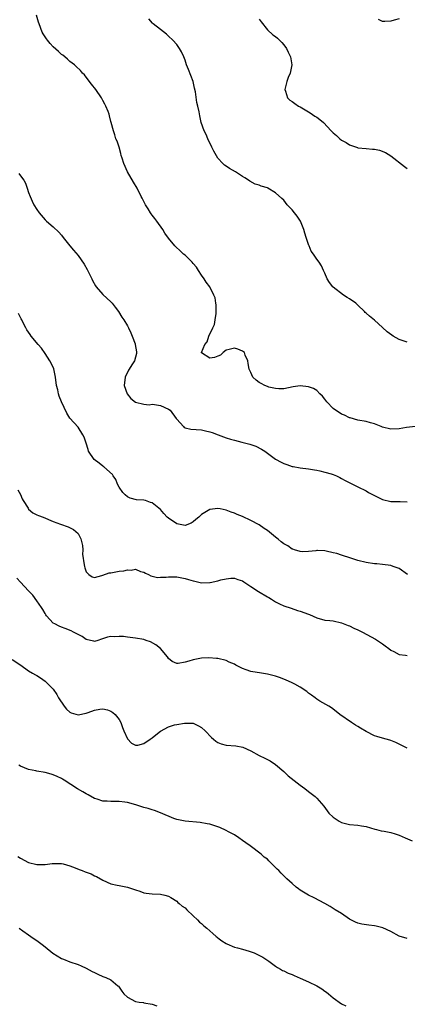
# Model space of a CAD drawing. Units: inches. Extents: x 2508000 to 2511000, y 1560000 to 1563000.
# Drawn here: x 2510359 to 2510453, y 1560980 to 1561220 of the extents above; entities that cross this region are included whole.
import ezdxf

# ---------------------------------------------------------------- set-up
doc = ezdxf.new("R2010")
doc.units = ezdxf.units.IN
doc.header["$MEASUREMENT"] = 0
doc.layers.add('LD25081560_2ft', color=33, linetype='Continuous')

msp = doc.modelspace()

# ---------------------------------------------------------------- linework, layer by layer
at = {"layer": 'LD25081560_2ft'}
for points, elevation in [([(2510455, 1561121.05), (2510452.77, 1561120.77), (2510451, 1561120.48), (2510449, 1561120.41), (2510447, 1561120.86), (2510446.64, 1561121), (2510445, 1561121.72), (2510444.09, 1561121.91), (2510443, 1561122.22), (2510441, 1561122.55), (2510439.15, 1561123.15), (2510439, 1561123.18), (2510437.78, 1561123.78), (2510437, 1561124.07), (2510436.42, 1561124.42), (2510435.54, 1561125), (2510435, 1561125.38), (2510433.46, 1561127), (2510433, 1561127.65), (2510432.41, 1561128.41), (2510431.77, 1561129), (2510431, 1561129.79), (2510430.24, 1561130.24), (2510429, 1561130.72), (2510427, 1561130.92), (2510425.31, 1561130.69), (2510423, 1561130.22), (2510421.82, 1561130.18), (2510421, 1561130.25), (2510419.38, 1561130.62), (2510419, 1561130.74), (2510418.35, 1561131), (2510417.48, 1561131.48), (2510417, 1561131.77), (2510416.28, 1561132.28), (2510415.47, 1561133), (2510415, 1561134.14), (2510414.59, 1561135), (2510414.37, 1561136.37), (2510414.23, 1561137), (2510413.65, 1561138.35), (2510413.41, 1561139), (2510413.23, 1561139.23), (2510413, 1561139.4), (2510411.85, 1561139.85), (2510411, 1561140.09), (2510409.75, 1561139.75), (2510409, 1561139.6), (2510408.23, 1561139), (2510407.63, 1561138.37), (2510407, 1561138.12), (2510406.14, 1561137.86), (2510405, 1561137.69), (2510403, 1561138.96), (2510402.98, 1561139), (2510403, 1561139.05), (2510403.83, 1561141), (2510404.39, 1561141.61), (2510404.82, 1561143), (2510405.79, 1561145), (2510406.13, 1561145.87), (2510406.34, 1561147), (2510406.55, 1561148.55), (2510406.59, 1561149), (2510406.6, 1561150.6), (2510406.52, 1561151), (2510406.33, 1561152.33), (2510406.03, 1561153), (2510405.04, 1561155), (2510404.13, 1561156.13), (2510403.63, 1561157), (2510403, 1561157.88), (2510402.28, 1561159), (2510401.76, 1561159.76), (2510401, 1561160.69), (2510400.72, 1561161), (2510399, 1561162.69), (2510398.65, 1561163), (2510397.8, 1561163.8), (2510396.74, 1561164.74), (2510396.49, 1561165), (2510395, 1561166.86), (2510394.11, 1561168.11), (2510393.59, 1561169), (2510392.17, 1561171), (2510391.67, 1561171.67), (2510391, 1561172.46), (2510390.77, 1561172.77), (2510390.61, 1561173), (2510390.03, 1561174.03), (2510389.37, 1561175), (2510389.26, 1561175.26), (2510389, 1561175.77), (2510388.6, 1561176.6), (2510388.38, 1561177), (2510387.37, 1561179), (2510386.48, 1561180.48), (2510385.03, 1561183), (2510384.13, 1561185), (2510383.72, 1561186.28), (2510383.52, 1561187), (2510383.43, 1561187.43), (2510382.98, 1561188.98), (2510382.49, 1561190.49), (2510382.21, 1561191), (2510381.98, 1561191.98), (2510381.59, 1561193), (2510381.09, 1561195), (2510381, 1561195.25), (2510380.63, 1561196.63), (2510380.58, 1561197), (2510380.33, 1561197.67), (2510379.79, 1561199), (2510379.49, 1561199.49), (2510379, 1561200.36), (2510378.67, 1561201), (2510377.29, 1561203), (2510376.29, 1561204.29), (2510375, 1561206.02), (2510374.54, 1561206.55), (2510374.1, 1561207), (2510373.61, 1561207.61), (2510372.59, 1561208.59), (2510372.12, 1561209), (2510371, 1561209.87), (2510370.43, 1561210.43), (2510369.79, 1561211), (2510369.35, 1561211.35), (2510369, 1561211.55), (2510368.28, 1561212.28), (2510367, 1561213.39), (2510366.22, 1561214.22), (2510365.55, 1561215), (2510365.31, 1561215.31), (2510364.53, 1561216.53), (2510364.29, 1561217), (2510363.52, 1561219), (2510363.42, 1561219.42), (2510362.93, 1561221.07)], 6942), ([(2510453, 1561141.56), (2510451, 1561142.22), (2510449.6, 1561143), (2510449.23, 1561143.23), (2510448.1, 1561144.1), (2510447, 1561145.14), (2510445, 1561146.91), (2510443.84, 1561147.84), (2510443, 1561148.63), (2510442.8, 1561148.8), (2510442.61, 1561149), (2510441, 1561150.56), (2510440.46, 1561151), (2510439, 1561152.12), (2510438.43, 1561152.43), (2510437.54, 1561153), (2510435, 1561154.91), (2510434.9, 1561155), (2510434.1, 1561156.1), (2510433.54, 1561157), (2510433, 1561158.31), (2510432.66, 1561159), (2510432.14, 1561160.14), (2510431.62, 1561161), (2510431, 1561161.75), (2510430.22, 1561163), (2510429.66, 1561163.66), (2510429.15, 1561165), (2510429.09, 1561165.09), (2510428.45, 1561167), (2510428.1, 1561168.1), (2510427.88, 1561169), (2510427.07, 1561171), (2510426.23, 1561172.23), (2510425.62, 1561173), (2510425, 1561173.76), (2510423.84, 1561175), (2510423, 1561176.07), (2510422.54, 1561176.54), (2510421, 1561177.9), (2510419.15, 1561179), (2510419, 1561179.07), (2510417.52, 1561179.52), (2510417, 1561179.75), (2510416.03, 1561180.03), (2510414.73, 1561180.73), (2510414.4, 1561181), (2510413.5, 1561181.5), (2510413, 1561181.82), (2510411.26, 1561183), (2510409.82, 1561183.82), (2510409, 1561184.33), (2510408.62, 1561184.62), (2510408.19, 1561185), (2510407, 1561186.29), (2510405.98, 1561187.98), (2510405.53, 1561189), (2510404.53, 1561191), (2510404.1, 1561192.1), (2510403.61, 1561193), (2510402.95, 1561195), (2510402.6, 1561196.6), (2510402.44, 1561197.56), (2510402.11, 1561199), (2510401.87, 1561199.87), (2510401.51, 1561202.49), (2510401.33, 1561203.33), (2510400.99, 1561204.99), (2510399.85, 1561207.85), (2510399.35, 1561209), (2510399, 1561210.14), (2510398.68, 1561211), (2510398.17, 1561212.17), (2510397.69, 1561213), (2510397, 1561213.96), (2510396.04, 1561215), (2510395, 1561216.02), (2510394.48, 1561216.48), (2510393, 1561217.58), (2510391.25, 1561219), (2510391.12, 1561219.12), (2510390.24, 1561220.24)], 6940), ([(2510417, 1561220.1), (2510417.46, 1561219.46), (2510419, 1561217.57), (2510420.35, 1561216.35), (2510421, 1561215.89), (2510421.48, 1561215.48), (2510422.48, 1561214.48), (2510423, 1561213.92), (2510423.62, 1561213), (2510424.09, 1561212.09), (2510424.59, 1561211), (2510424.96, 1561209), (2510424.55, 1561207), (2510424.05, 1561205.95), (2510423.71, 1561205), (2510423.23, 1561203), (2510423.39, 1561202.61), (2510423.93, 1561201), (2510424.46, 1561200.46), (2510425, 1561200.1), (2510425.64, 1561199.64), (2510426.6, 1561199), (2510427, 1561198.77), (2510429, 1561197.57), (2510429.37, 1561197.37), (2510430.57, 1561196.57), (2510431, 1561196.26), (2510431.76, 1561195.76), (2510432.62, 1561195), (2510434.53, 1561193), (2510435, 1561192.44), (2510435.79, 1561191.79), (2510436.63, 1561191), (2510437, 1561190.7), (2510438.14, 1561190.14), (2510439, 1561189.53), (2510440.89, 1561188.89), (2510441, 1561188.84), (2510443, 1561188.63), (2510444.54, 1561188.54), (2510445, 1561188.49), (2510446.26, 1561188.26), (2510447.72, 1561187.72), (2510449, 1561186.86), (2510452.29, 1561184.29), (2510453, 1561183.78)], 6938), ([(2510451, 1561220.18), (2510449.85, 1561219.86), (2510449, 1561219.66), (2510447.56, 1561219.56), (2510447, 1561219.6), (2510446.03, 1561220.03)], 6936), ([(2510358.58, 1561182.58), (2510359, 1561182.03), (2510359.83, 1561181), (2510360.21, 1561180.21), (2510360.68, 1561179), (2510361, 1561177.98), (2510361.35, 1561177), (2510361.86, 1561175.86), (2510362.28, 1561175), (2510363, 1561173.8), (2510363.56, 1561173), (2510365, 1561171.28), (2510365.31, 1561171), (2510367, 1561169.6), (2510368.34, 1561168.34), (2510369, 1561167.55), (2510369.4, 1561167), (2510371.01, 1561165), (2510371.92, 1561163.92), (2510373, 1561162.62), (2510374.5, 1561160.5), (2510375.26, 1561159.26), (2510376.36, 1561157), (2510376.55, 1561156.55), (2510377.22, 1561155.22), (2510377.38, 1561155), (2510379, 1561153.16), (2510381, 1561151.34), (2510381.31, 1561151), (2510382.03, 1561150.03), (2510382.86, 1561149), (2510383.65, 1561147.65), (2510384.12, 1561147), (2510385, 1561145.53), (2510385.29, 1561145), (2510385.81, 1561143.81), (2510386.19, 1561143), (2510386.85, 1561141.15), (2510386.89, 1561141), (2510387.17, 1561139.17), (2510387.21, 1561139), (2510387.18, 1561138.82), (2510386.71, 1561137), (2510386.25, 1561136.25), (2510385.27, 1561134.73), (2510385, 1561134.17), (2510384.59, 1561133.41), (2510384.43, 1561133), (2510384.24, 1561131), (2510384.93, 1561129), (2510385.82, 1561127.82), (2510387, 1561126.97), (2510389, 1561126.49), (2510390.32, 1561126.32), (2510391, 1561126.44), (2510391.58, 1561126.42), (2510393, 1561126.15), (2510395, 1561125.28), (2510395.37, 1561125), (2510396.88, 1561123), (2510397, 1561122.78), (2510398.64, 1561121), (2510398.8, 1561120.8), (2510399, 1561120.74), (2510400.38, 1561120.38), (2510403, 1561120.2), (2510404.01, 1561120.01), (2510405, 1561119.75), (2510405.57, 1561119.57), (2510407.06, 1561119), (2510409, 1561118.31), (2510410.02, 1561117.98), (2510411, 1561117.69), (2510412.8, 1561117.2), (2510413.14, 1561117.14), (2510414.75, 1561116.75), (2510415, 1561116.65), (2510416.23, 1561116.23), (2510417.55, 1561115.55), (2510418.37, 1561115), (2510421, 1561113.12), (2510422.37, 1561112.37), (2510423, 1561112.06), (2510423.76, 1561111.76), (2510425, 1561111.34), (2510425.27, 1561111.27), (2510427, 1561110.97), (2510429, 1561110.75), (2510430.49, 1561110.49), (2510431, 1561110.42), (2510431.74, 1561110.26), (2510433, 1561109.94), (2510434.51, 1561109.49), (2510435, 1561109.32), (2510435.78, 1561109), (2510436.59, 1561108.59), (2510437, 1561108.41), (2510437.91, 1561107.91), (2510439.69, 1561107), (2510441, 1561106.36), (2510443, 1561105.35), (2510443.6, 1561105), (2510445, 1561104.25), (2510447, 1561103.27), (2510449, 1561102.81), (2510449.2, 1561102.79), (2510451, 1561102.79), (2510451.24, 1561102.76), (2510453, 1561102.72)], 6944), ([(2510453.03, 1561085.03), (2510451, 1561086.47), (2510449.59, 1561087), (2510449, 1561087.19), (2510447, 1561087.47), (2510445.6, 1561087.6), (2510445, 1561087.63), (2510443, 1561087.93), (2510441, 1561088.46), (2510439.29, 1561089), (2510437, 1561089.76), (2510435.9, 1561090.1), (2510435, 1561090.33), (2510433.29, 1561090.71), (2510433, 1561090.75), (2510431.17, 1561090.83), (2510431, 1561090.83), (2510430.82, 1561090.82), (2510429, 1561090.61), (2510427.44, 1561090.56), (2510427, 1561090.61), (2510425.57, 1561091), (2510425.16, 1561091.16), (2510425, 1561091.19), (2510423.97, 1561091.97), (2510423, 1561092.47), (2510422.72, 1561092.72), (2510422.35, 1561093), (2510421.63, 1561093.63), (2510421, 1561094.09), (2510419, 1561095.74), (2510418.26, 1561096.26), (2510417, 1561097.11), (2510415, 1561098.17), (2510413, 1561099.11), (2510411.67, 1561099.66), (2510411, 1561099.98), (2510410.23, 1561100.23), (2510409, 1561100.72), (2510407.5, 1561101), (2510407, 1561101.12), (2510406.29, 1561101), (2510405, 1561100.82), (2510403, 1561099.62), (2510402.35, 1561099), (2510401.63, 1561098.37), (2510401, 1561097.87), (2510400.46, 1561097.54), (2510399, 1561096.96), (2510397, 1561097.39), (2510395, 1561098.72), (2510394.64, 1561099), (2510393.84, 1561099.84), (2510393, 1561100.88), (2510391, 1561102.45), (2510390.58, 1561102.58), (2510389.36, 1561103), (2510389, 1561103.1), (2510387.23, 1561103.23), (2510385.64, 1561103.64), (2510385, 1561103.91), (2510384.42, 1561104.42), (2510383.88, 1561105), (2510383, 1561106.26), (2510382.61, 1561107), (2510382.15, 1561108.15), (2510381.53, 1561109), (2510381.35, 1561109.35), (2510379.25, 1561111.25), (2510379, 1561111.38), (2510378.12, 1561112.12), (2510376.93, 1561113), (2510375.58, 1561115), (2510375.43, 1561115.43), (2510374.98, 1561116.98), (2510374.46, 1561118.46), (2510374.2, 1561119), (2510373, 1561120.87), (2510371.03, 1561123.03), (2510370.27, 1561124.27), (2510369.02, 1561127.02), (2510368.43, 1561128.43), (2510368.25, 1561129), (2510368.06, 1561129.94), (2510367.78, 1561131), (2510367.54, 1561133), (2510367.09, 1561135.09), (2510366.44, 1561136.44), (2510366.13, 1561137), (2510365, 1561138.81), (2510364.11, 1561140.11), (2510363.29, 1561141), (2510361.62, 1561143), (2510361.39, 1561143.39), (2510360.58, 1561144.58), (2510360.33, 1561145), (2510359.61, 1561146.39), (2510359.31, 1561147), (2510359.22, 1561147.22), (2510359, 1561147.54), (2510358.53, 1561148.53)], 6946), ([(2510358.38, 1561105.62), (2510359, 1561104.5), (2510359.45, 1561103.45), (2510359.7, 1561103), (2510360.87, 1561101.13), (2510360.96, 1561100.96), (2510361, 1561100.93), (2510362.05, 1561100.05), (2510363, 1561099.56), (2510363.42, 1561099.42), (2510364.51, 1561099), (2510367, 1561097.95), (2510368.71, 1561097.29), (2510370.63, 1561096.63), (2510371.94, 1561095.94), (2510373, 1561094.98), (2510373.68, 1561093.68), (2510374.11, 1561092.11), (2510374.13, 1561091), (2510374.1, 1561089.9), (2510374.23, 1561089), (2510374.36, 1561088.36), (2510374.54, 1561087), (2510374.64, 1561086.64), (2510375, 1561085.66), (2510375.65, 1561085), (2510376.44, 1561084.44), (2510377, 1561084.34), (2510378.82, 1561084.82), (2510379, 1561084.9), (2510380.57, 1561085.43), (2510381, 1561085.46), (2510383, 1561085.83), (2510384.11, 1561085.89), (2510385, 1561086.17), (2510385.94, 1561086.06), (2510387, 1561086.29), (2510388.21, 1561085.79), (2510389, 1561085.57), (2510389.36, 1561085.36), (2510390.13, 1561085), (2510390.69, 1561084.69), (2510391, 1561084.6), (2510392.32, 1561084.32), (2510393, 1561084.35), (2510394.38, 1561084.38), (2510395, 1561084.47), (2510396.43, 1561084.43), (2510397, 1561084.46), (2510398.2, 1561084.2), (2510399, 1561084.06), (2510399.82, 1561083.82), (2510401, 1561083.45), (2510401.4, 1561083.4), (2510403, 1561083.03), (2510405, 1561083.07), (2510405.1, 1561083.1), (2510407, 1561083.49), (2510407.73, 1561083.73), (2510409, 1561084), (2510410.1, 1561084.1), (2510411, 1561084.13), (2510411.82, 1561083.82), (2510413, 1561083.45), (2510413.25, 1561083.25), (2510415, 1561082.13), (2510416.89, 1561080.89), (2510419, 1561079.62), (2510419.4, 1561079.4), (2510420.03, 1561079), (2510421, 1561078.41), (2510421.92, 1561077.92), (2510423, 1561077.42), (2510424.8, 1561076.8), (2510426.3, 1561076.3), (2510427, 1561076.1), (2510429, 1561075.36), (2510429.27, 1561075.27), (2510431, 1561074.51), (2510433, 1561073.95), (2510434.18, 1561073.82), (2510435, 1561073.72), (2510437, 1561073.31), (2510438.63, 1561072.63), (2510439, 1561072.51), (2510440.01, 1561072.01), (2510441, 1561071.56), (2510442.13, 1561071), (2510445.26, 1561069.26), (2510447, 1561068.15), (2510447.66, 1561067.66), (2510448.5, 1561067), (2510449, 1561066.64), (2510449.71, 1561066.29), (2510451, 1561065.57), (2510452.57, 1561065.43), (2510453, 1561065.36)], 6948), ([(2510453, 1561042.75), (2510452.5, 1561043), (2510451.53, 1561043.53), (2510450.18, 1561044.18), (2510449, 1561044.66), (2510448.75, 1561044.75), (2510447.84, 1561045), (2510447, 1561045.19), (2510445.64, 1561045.64), (2510445, 1561045.81), (2510443, 1561046.84), (2510441.65, 1561047.65), (2510441, 1561048.07), (2510440.41, 1561048.41), (2510439.44, 1561049), (2510436.59, 1561051), (2510435.72, 1561051.72), (2510434.6, 1561052.6), (2510433.92, 1561053), (2510431.75, 1561054.25), (2510431, 1561054.71), (2510430.65, 1561055), (2510429.71, 1561055.71), (2510429, 1561056.18), (2510428.56, 1561056.56), (2510427, 1561057.64), (2510425.65, 1561058.35), (2510425, 1561058.71), (2510423.39, 1561059.39), (2510421.94, 1561059.94), (2510421, 1561060.28), (2510419, 1561060.79), (2510417.56, 1561061), (2510415, 1561061.45), (2510413.85, 1561061.85), (2510413, 1561062.18), (2510411.37, 1561063), (2510411, 1561063.21), (2510409.73, 1561063.73), (2510409, 1561064.09), (2510407, 1561064.57), (2510406.63, 1561064.63), (2510404.75, 1561064.75), (2510403, 1561064.68), (2510401, 1561064.29), (2510399.93, 1561063.93), (2510399, 1561063.68), (2510397.34, 1561063.34), (2510397, 1561063.35), (2510395.86, 1561063.86), (2510395, 1561064.6), (2510394.74, 1561065), (2510393.01, 1561067.01), (2510391.93, 1561067.93), (2510390.63, 1561068.63), (2510389.58, 1561069), (2510389, 1561069.18), (2510387, 1561069.56), (2510386.34, 1561069.66), (2510385, 1561069.79), (2510384.09, 1561069.91), (2510383, 1561069.96), (2510381.87, 1561069.87), (2510381, 1561069.94), (2510380.2, 1561069.8), (2510378.72, 1561069.28), (2510377.81, 1561069), (2510377, 1561068.73), (2510376.81, 1561068.81), (2510376.04, 1561069), (2510375, 1561069.22), (2510373.97, 1561069.97), (2510373, 1561070.41), (2510371.91, 1561071), (2510371.3, 1561071.3), (2510369.87, 1561071.87), (2510369, 1561072.18), (2510368.44, 1561072.44), (2510367.34, 1561073), (2510367, 1561073.23), (2510365.32, 1561075), (2510365.21, 1561075.21), (2510365, 1561075.52), (2510364.49, 1561076.49), (2510364.11, 1561077), (2510363, 1561078.63), (2510362.01, 1561080.01), (2510361, 1561081.03), (2510359, 1561083.19), (2510358.16, 1561084.16)], 6950), ([(2510357, 1561064.36), (2510359.08, 1561063), (2510361, 1561061.56), (2510361.96, 1561061), (2510362.65, 1561060.65), (2510363, 1561060.42), (2510363.89, 1561059.89), (2510365, 1561059.12), (2510367, 1561057.16), (2510367.82, 1561055.82), (2510368.27, 1561055), (2510369.62, 1561053), (2510370.23, 1561052.23), (2510371, 1561051.54), (2510371.36, 1561051.36), (2510373, 1561050.87), (2510375, 1561051.28), (2510375.49, 1561051.49), (2510377, 1561052), (2510378.28, 1561052.28), (2510379, 1561052.32), (2510380.13, 1561052.13), (2510381, 1561051.77), (2510381.49, 1561051.49), (2510381.99, 1561051), (2510383, 1561049.75), (2510383.39, 1561049), (2510383.83, 1561047.83), (2510384.11, 1561047), (2510385, 1561045.04), (2510386.03, 1561044.03), (2510387, 1561043.51), (2510387.54, 1561043.54), (2510389, 1561043.92), (2510390.54, 1561045), (2510391, 1561045.29), (2510391.94, 1561046.06), (2510393, 1561046.89), (2510395, 1561048), (2510396.44, 1561048.44), (2510397, 1561048.57), (2510398.87, 1561048.87), (2510400.85, 1561048.85), (2510401, 1561048.83), (2510402.24, 1561048.24), (2510403, 1561047.84), (2510403.9, 1561047), (2510405.41, 1561045.41), (2510405.92, 1561045), (2510406.47, 1561044.47), (2510407, 1561044.14), (2510407.8, 1561043.8), (2510409, 1561043.48), (2510411.31, 1561043.31), (2510413.02, 1561043.02), (2510415, 1561042.14), (2510417, 1561041.01), (2510418.36, 1561040.36), (2510419, 1561040), (2510419.67, 1561039.67), (2510421, 1561038.81), (2510423, 1561037.12), (2510424.07, 1561036.07), (2510427, 1561033.74), (2510428.09, 1561033), (2510429, 1561032.25), (2510430.6, 1561031), (2510431, 1561030.61), (2510432.69, 1561028.69), (2510433.54, 1561027.54), (2510433.97, 1561027), (2510435, 1561025.96), (2510436.44, 1561025), (2510437, 1561024.7), (2510439, 1561024.21), (2510441, 1561024.04), (2510441.9, 1561023.9), (2510443, 1561023.69), (2510445.09, 1561023.09), (2510445.51, 1561023), (2510446.66, 1561022.67), (2510447.4, 1561022.6), (2510449, 1561022.23), (2510450.05, 1561021.95), (2510451, 1561021.61), (2510452.52, 1561021), (2510454.21, 1561020.21)], 6952), ([(2510453, 1560996.51), (2510451, 1560997.04), (2510449, 1560998.2), (2510447.09, 1560999.09), (2510445.47, 1560999.47), (2510445, 1560999.55), (2510443.68, 1560999.68), (2510441.93, 1560999.93), (2510441, 1561000.2), (2510440.43, 1561000.43), (2510439, 1561001.2), (2510437, 1561002.53), (2510435.48, 1561003.48), (2510435, 1561003.81), (2510434.23, 1561004.23), (2510433, 1561004.97), (2510430.34, 1561006.34), (2510429.01, 1561007.01), (2510427.75, 1561007.75), (2510427, 1561008.23), (2510426.55, 1561008.55), (2510425.99, 1561009), (2510425, 1561009.87), (2510423.76, 1561011), (2510423.37, 1561011.37), (2510423, 1561011.75), (2510422.34, 1561012.34), (2510421.77, 1561013), (2510421.36, 1561013.36), (2510421, 1561013.76), (2510419.8, 1561015), (2510419.36, 1561015.36), (2510419, 1561015.74), (2510418.26, 1561016.26), (2510417.48, 1561017), (2510414.82, 1561019), (2510413.74, 1561019.74), (2510413, 1561020.33), (2510412.04, 1561021), (2510411, 1561021.66), (2510409.57, 1561022.43), (2510409, 1561022.75), (2510407.47, 1561023.47), (2510405.99, 1561023.99), (2510405, 1561024.26), (2510404.4, 1561024.4), (2510402.68, 1561024.68), (2510399, 1561024.99), (2510397, 1561025.45), (2510396.29, 1561025.71), (2510393.03, 1561027.03), (2510391.58, 1561027.58), (2510391, 1561027.75), (2510390.08, 1561028.08), (2510389, 1561028.36), (2510388.54, 1561028.54), (2510387.06, 1561029), (2510385, 1561029.56), (2510384.39, 1561029.61), (2510383, 1561029.84), (2510381, 1561029.83), (2510380.1, 1561029.9), (2510379, 1561029.86), (2510377.62, 1561030.38), (2510377, 1561030.53), (2510375.44, 1561031.44), (2510375, 1561031.71), (2510374.15, 1561032.15), (2510372.86, 1561032.86), (2510369.6, 1561035), (2510369.25, 1561035.25), (2510369, 1561035.4), (2510367.91, 1561035.91), (2510367, 1561036.3), (2510366.44, 1561036.44), (2510365, 1561036.87), (2510363, 1561037.22), (2510362.71, 1561037.29), (2510361, 1561037.56), (2510359.99, 1561038.01), (2510359, 1561038.37), (2510358.62, 1561038.62)], 6954), ([(2510358.41, 1561016.41), (2510359, 1561016), (2510361, 1561014.95), (2510363, 1561014.48), (2510363.55, 1561014.45), (2510365, 1561014.51), (2510366.75, 1561014.75), (2510369, 1561014.71), (2510369.37, 1561014.63), (2510371, 1561014.15), (2510372.33, 1561013.67), (2510373.26, 1561013.26), (2510374.04, 1561013), (2510374.72, 1561012.72), (2510376.18, 1561012.18), (2510377, 1561011.74), (2510377.53, 1561011.53), (2510379, 1561010.65), (2510381, 1561009.78), (2510382.51, 1561009.49), (2510383, 1561009.37), (2510385, 1561008.97), (2510386.48, 1561008.48), (2510387, 1561008.28), (2510387.98, 1561007.98), (2510389, 1561007.59), (2510389.54, 1561007.54), (2510391, 1561007.32), (2510393, 1561007.26), (2510394.11, 1561007), (2510395, 1561006.74), (2510395.56, 1561006.44), (2510397, 1561005.55), (2510397.27, 1561005.27), (2510397.6, 1561005), (2510398.34, 1561004.34), (2510399, 1561003.94), (2510399.44, 1561003.44), (2510401, 1561002.03), (2510402.04, 1561001), (2510402.49, 1561000.49), (2510403, 1561000.13), (2510403.57, 1560999.57), (2510404.28, 1560999), (2510405.73, 1560997.73), (2510406.58, 1560997), (2510406.79, 1560996.79), (2510407, 1560996.61), (2510407.94, 1560995.94), (2510409, 1560995.23), (2510409.15, 1560995.15), (2510411, 1560994.4), (2510411.76, 1560994.24), (2510413, 1560993.85), (2510414.58, 1560993.42), (2510415.76, 1560993), (2510416.62, 1560992.62), (2510417.94, 1560991.94), (2510419.4, 1560991), (2510421, 1560989.74), (2510421.43, 1560989.43), (2510422.22, 1560989), (2510422.7, 1560988.7), (2510423, 1560988.57), (2510424.03, 1560988.03), (2510425, 1560987.72), (2510425.48, 1560987.48), (2510427, 1560986.86), (2510429, 1560985.97), (2510431, 1560984.99), (2510432.24, 1560984.24), (2510433, 1560983.7), (2510433.39, 1560983.39), (2510433.83, 1560983), (2510435, 1560982.03), (2510437, 1560980.56), (2510438.07, 1560980.07)], 6956), ([(2510358.72, 1560999), (2510359.63, 1560998.37), (2510361, 1560997.36), (2510361.52, 1560997), (2510362.36, 1560996.36), (2510363, 1560995.96), (2510364.25, 1560995), (2510365, 1560994.44), (2510366.9, 1560992.9), (2510369, 1560991.6), (2510369.44, 1560991.44), (2510371, 1560990.8), (2510373, 1560990.16), (2510373.79, 1560989.79), (2510375, 1560989.28), (2510376.46, 1560988.46), (2510377, 1560988.18), (2510377.8, 1560987.8), (2510379, 1560987.27), (2510379.79, 1560987), (2510381, 1560986.38), (2510382.7, 1560985), (2510382.84, 1560984.84), (2510383, 1560984.61), (2510383.63, 1560983.63), (2510384.11, 1560983), (2510385, 1560982.22), (2510387, 1560981.17), (2510387.88, 1560981), (2510388.87, 1560980.87), (2510389, 1560980.83), (2510391, 1560980.52), (2510392.13, 1560980.13)], 6958)]:
    msp.add_lwpolyline(points, dxfattribs=dict(at, elevation=elevation))

doc.saveas('drawing.dxf')
